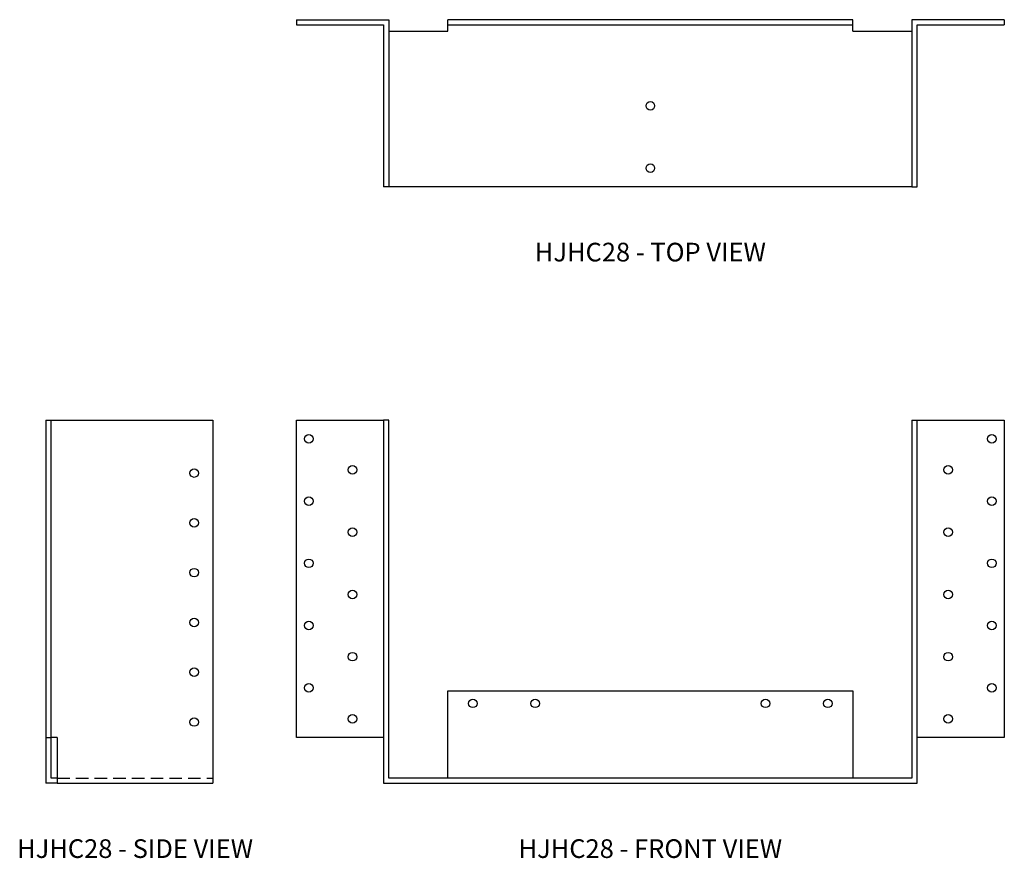
# Model space of a CAD drawing. Extents: x 1 to 20.8, y 0 to 16.8.
import ezdxf
from ezdxf.enums import TextEntityAlignment as Align

# ---------------------------------------------------------------- set-up
doc = ezdxf.new("R2010")
doc.units = 0
doc.header["$MEASUREMENT"] = 0
doc.linetypes.add('HIDDEN', pattern=[0.375, 0.25, -0.125])
for name, color, linetype in [('USP', 7, 'CONTINUOUS'), ('USP-GEO', 7, 'CONTINUOUS'), ('USP-HID', 7, 'HIDDEN'), ('USP-TXT', 7, 'CONTINUOUS')]:
    doc.layers.add(name, color=color, linetype=linetype)

# ---------------------------------------------------------------- blocks, each defined once
blk = doc.blocks.new('HJHC28_T')
at = {"layer": 'USP-GEO'}
for p, q in [((0, 3.3546), (1.8546, 3.3546)), ((0, 3.3546), (0, 3.25)), ((0, 3.25), (1.75, 3.25)), ((1.75, 3.25), (1.75, 0)), ((1.8546, 3.3546), (1.8546, 0)), ((11.1671, 3.3546), (3.0421, 3.3546)), ((3.0421, 3.25), (3.0421, 3.3546)), ((3.0421, 3.25), (11.1671, 3.25)), ((3.0421, 3.125), (3.0421, 3.25)), ((11.1671, 3.25), (11.1671, 3.3546)), ((11.1671, 3.125), (11.1671, 3.25)), ((12.3546, 3.3546), (12.3546, 0)), ((14.2092, 3.3546), (12.3546, 3.3546)), ((12.4592, 0), (12.4592, 3.25)), ((12.4592, 3.25), (14.2092, 3.25)), ((14.2092, 3.3546), (14.2092, 3.25)), ((1.8546, 3.125), (3.0421, 3.125)), ((11.1671, 3.125), (12.3546, 3.125)), ((1.8546, 0), (1.75, 0)), ((12.3546, 0), (1.8546, 0)), ((12.3546, 0), (12.4592, 0))]:
    blk.add_line(p, q, dxfattribs=at)
for centre in [(7.1046, 1.625), (7.1046, 0.375)]:
    blk.add_circle(centre, 0.086, dxfattribs=at)
at = {"layer": 'USP-TXT'}
blk.add_text('HJHC28 - TOP VIEW', height=0.375, dxfattribs=at).set_placement((7.1046, -1.5), align=Align.CENTER)
blk = doc.blocks.new('HJHC28_F')
at = {"layer": 'USP-GEO', "extrusion": (0, 1, 0)}
for p, q in [((0, 0.9171), (0, 7.2921)), ((0, 7.2921), (1.75, 7.2921)), ((1.75, 7.2921), (1.75, 0)), ((1.8546, 7.2921), (1.75, 7.2921)), ((1.8546, 0.1046), (1.8546, 7.2921)), ((12.3546, 7.2921), (12.3546, 0.1046)), ((12.3546, 7.2921), (12.4592, 7.2921)), ((12.4592, 0), (12.4592, 7.2921)), ((12.4592, 7.2921), (14.2092, 7.2921)), ((14.2092, 7.2921), (14.2092, 0.9171)), ((3.0421, 1.8546), (11.1671, 1.8546)), ((3.0421, 0.1046), (3.0421, 1.8546)), ((11.1671, 1.8546), (11.1671, 0.1046)), ((1.75, 0.9171), (0, 0.9171)), ((14.2092, 0.9171), (12.4592, 0.9171)), ((1.75, 0), (12.4592, 0)), ((12.3546, 0.1046), (1.8546, 0.1046))]:
    blk.add_line(p, q, dxfattribs=at)
at = {"layer": 'USP-GEO'}
for centre in [(0.25, 6.9171), (13.9592, 6.9171), (1.125, 6.2921), (13.0842, 6.2921), (0.25, 5.6671), (13.9592, 5.6671), (1.125, 5.0421), (13.0842, 5.0421), (0.25, 4.4171), (13.9592, 4.4171), (1.125, 3.7921), (13.0842, 3.7921), (0.25, 3.1671), (13.9592, 3.1671), (1.125, 2.5421), (13.0842, 2.5421), (0.25, 1.9171), (13.9592, 1.9171), (3.5421, 1.6046), (4.7921, 1.6046), (9.4171, 1.6046), (10.6671, 1.6046), (1.125, 1.2921), (13.0842, 1.2921)]:
    blk.add_circle(centre, 0.086, dxfattribs=at)
at = {"layer": 'USP-TXT'}
blk.add_text('HJHC28 - FRONT VIEW', height=0.375, dxfattribs=at).set_placement((7.1046, -1.5), align=Align.CENTER)
blk = doc.blocks.new('HJHC28_S')
at = {"layer": 'USP-GEO', "extrusion": (0, 1, 0)}
for p, q in [((0, 7.2921), (0, 0.9171)), ((0, 7.2921), (0.1046, 7.2921)), ((0.1046, 7.2921), (3.3546, 7.2921)), ((0.1046, 0.9171), (0.1046, 7.2921)), ((3.3546, 7.2921), (3.3546, 0)), ((0, 0.9171), (0.1046, 0.9171)), ((0, 0.9171), (0, 0)), ((0.1046, 0.1046), (0.1046, 0.9171)), ((0.2296, 0.9171), (0.1046, 0.9171)), ((0.2296, 0.9171), (0.2296, 0)), ((0.2296, 0), (0, 0)), ((0.2296, 0.1046), (0.1046, 0.1046)), ((0.2296, 0), (3.3546, 0))]:
    blk.add_line(p, q, dxfattribs=at)
at = {"layer": 'USP-GEO'}
for centre in [(2.9796, 6.2296), (2.9796, 5.2296), (2.9796, 4.2296), (2.9796, 3.2296), (2.9796, 2.2296), (2.9796, 1.2296)]:
    blk.add_circle(centre, 0.086, dxfattribs=at)
at = {"layer": 'USP-HID', "extrusion": (0, 1, 0)}
blk.add_line((0.2296, 0.1046), (3.3546, 0.1046), dxfattribs=at)
at = {"layer": 'USP-TXT'}
blk.add_text('HJHC28 - SIDE VIEW', height=0.375, dxfattribs=at).set_placement((1.7921, -1.5), align=Align.CENTER)

msp = doc.modelspace()

# ---------------------------------------------------------------- block references
at = {"layer": 'USP'}
for name, p in [('HJHC28_T', (6.551, 13.48)), ('HJHC28_S', (1.521, 1.501)), ('HJHC28_F', (6.551, 1.501))]:
    msp.add_blockref(name, p, dxfattribs=at)

doc.saveas('drawing.dxf')
